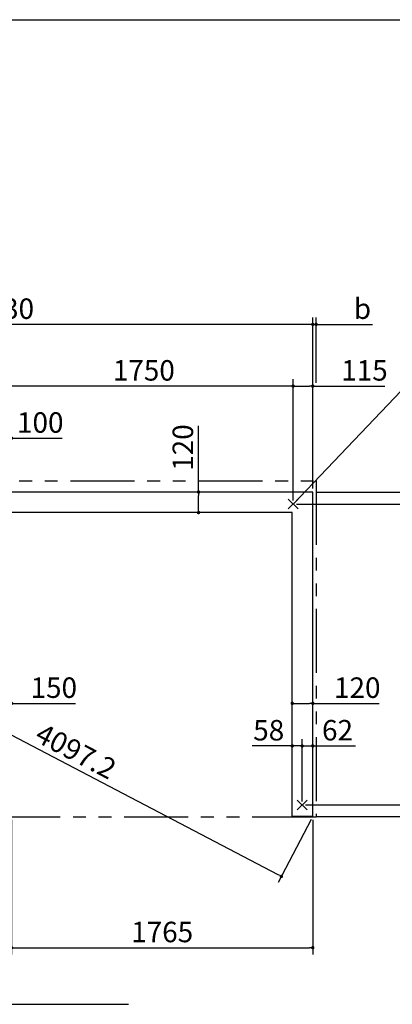
# Model space of a CAD drawing. Extents: x 220 to 16358, y -219 to 11106.
# Drawn here: x 8331 to 10515, y 5337 to 11106 of the extents above; entities that cross this region are included whole.
import ezdxf

# ---------------------------------------------------------------- set-up
doc = ezdxf.new("R2010")
doc.units = 0
doc.header["$LTSCALE"] = 20
doc.header["$PDMODE"] = 3
doc.header["$PDSIZE"] = 2
doc.linetypes.add('PHANTOM', pattern=[2.5, 1.25, -0.25, 0.25, -0.25, 0.25, -0.25])
doc.layers.get('0').update_dxf_attribs({"linetype": 'CONTINUOUS'})
doc.layers.get('DEFPOINTS').update_dxf_attribs({"linetype": 'CONTINUOUS'})
for name, color, linetype in [('ブロック', 5, 'CONTINUOUS'), ('仕様書枠', 230, 'CONTINUOUS'), ('寸法', 4, 'CONTINUOUS'), ('想像線', 6, 'PHANTOM')]:
    doc.layers.add(name, color=color, linetype=linetype)
doc.styles.get("Standard").update_dxf_attribs({"font": 'txt', "bigfont": 'bigfont.shx'})
doc.styles.add('STYLE1', font='isocp.shx', dxfattribs={"bigfont": 'bigfont.shx'})
doc.dimstyles.new('INABA_S40', dxfattribs={"dimscale": 40, "dimtxt": 3, "dimasz": 2.5, "dimexe": 1.5, "dimexo": 0.5, "dimgap": 1, "dimtad": 3, "dimdec": 4, "dimdsep": 46, "dimtxsty": 'STANDARD', "dimsah": 1, "dimcen": 0, "dimclrt": 7, "dimadec": 0, "dimazin": 0, "dimtfac": 1, "dimtdec": 4, "dimtix": 1, "dimtmove": 0, "dimatfit": 0, "dimfxl": 1, "dimtolj": 1, "dimtzin": 0, "dimarcsym": 0})
doc.dimstyles.new('INABA_S50G', dxfattribs={"dimscale": 0, "dimtxt": 150, "dimasz": 125, "dimexe": 75, "dimexo": 25, "dimgap": 25, "dimtad": 3, "dimdec": 1, "dimdsep": 46, "dimtxsty": 'STYLE1', "dimblk1": 'DOTSMALL', "dimblk2": 'DOTSMALL', "dimsah": 1, "dimcen": 0, "dimclrt": 7, "dimadec": 0, "dimazin": 0, "dimtfac": 1, "dimtdec": 4, "dimtix": 1, "dimtmove": 0, "dimatfit": 3, "dimldrblk": 'DOTSMALL', "dimfxl": 1, "dimtolj": 1, "dimtzin": 0, "dimarcsym": 0})

# ---------------------------------------------------------------- blocks, each defined once
blk = doc.blocks.new('_DOT')
at = {"color": 0, "linetype": 'ByBlock', "ltscale": 50}
blk.add_line((-0.5, 0), (-1, 0), dxfattribs=at)
at = {"color": 0, "linetype": 'ByBlock', "ltscale": 50, "const_width": 0.5}
blk.add_lwpolyline([(-0.25, 0, 1), (0.25, 0, 1)], format="xyb", close=True, dxfattribs=at)
blk = doc.blocks.new('*D22')
at = {"layer": 'DEFPOINTS', "color": 0, "ltscale": 50}
for p in [(9928.6, 7100.1), (10048.6, 7052.5), (9928.6, 7036)]:
    blk.add_point(p, dxfattribs=at)
at = {"layer": '寸法', "color": 0, "lineweight": -2, "ltscale": 50}
for p, q in [((9928.6, 7056), (9928.6, 7140.1)), ((9948.6, 7100.1), (10028.6, 7100.1)), ((10048.6, 7072.5), (10048.6, 7140.1)), ((10048.6, 7100.1), (10437.6, 7100.1))]:
    blk.add_line(p, q, dxfattribs=at)
at = {"layer": '寸法', "color": 0, "lineweight": -2, "ltscale": 50, "xscale": 20, "yscale": 20, "zscale": 20, "rotation": 180}
blk.add_blockref('_DOT', (9928.6, 7100.1), dxfattribs=at)
at = {"layer": '寸法', "color": 0, "lineweight": -2, "ltscale": 50, "xscale": 20, "yscale": 20, "zscale": 20}
blk.add_blockref('_DOT', (10048.6, 7100.1), dxfattribs=at)
at = {"layer": '寸法', "color": 7, "ltscale": 50, "insert": (10309.5, 7192.1), "char_height": 120, "attachment_point": 5, "style": 'STYLE1'}
blk.add_mtext('\\A1;120', dxfattribs=at)
blk = doc.blocks.new('*D23')
at = {"layer": 'DEFPOINTS', "color": 0, "ltscale": 50}
for p in [(8133.6, 7100.1), (8133.6, 7056), (8283.6, 7052.5)]:
    blk.add_point(p, dxfattribs=at)
at = {"layer": '寸法', "color": 0, "lineweight": -2, "ltscale": 50}
for p, q in [((8133.6, 7076), (8133.6, 7140.1)), ((8153.6, 7100.1), (8263.6, 7100.1)), ((8283.6, 7072.5), (8283.6, 7140.1)), ((8283.6, 7100.1), (8658.9, 7100.1))]:
    blk.add_line(p, q, dxfattribs=at)
at = {"layer": '寸法', "color": 0, "lineweight": -2, "ltscale": 50, "xscale": 20, "yscale": 20, "zscale": 20, "rotation": 180}
blk.add_blockref('_DOT', (8133.6, 7100.1), dxfattribs=at)
at = {"layer": '寸法', "color": 0, "lineweight": -2, "ltscale": 50, "xscale": 20, "yscale": 20, "zscale": 20}
blk.add_blockref('_DOT', (8283.6, 7100.1), dxfattribs=at)
at = {"layer": '寸法', "color": 7, "ltscale": 50, "insert": (8530.9, 7192.1), "char_height": 120, "attachment_point": 5, "style": 'STYLE1'}
blk.add_mtext('\\A1;150', dxfattribs=at)
blk = doc.blocks.new('*D24')
at = {"layer": 'DEFPOINTS', "color": 0, "ltscale": 50}
for p in [(9379.3, 8338), (9460.3, 8338), (9440.3, 8218)]:
    blk.add_point(p, dxfattribs=at)
at = {"layer": '寸法', "color": 0, "lineweight": -2, "ltscale": 50}
for p, q in [((9379.3, 8338), (9379.3, 8727)), ((9440.3, 8338), (9339.3, 8338)), ((9379.3, 8238), (9379.3, 8318)), ((9420.3, 8218), (9339.3, 8218))]:
    blk.add_line(p, q, dxfattribs=at)
at = {"layer": '寸法', "color": 0, "lineweight": -2, "ltscale": 50, "xscale": 20, "yscale": 20, "zscale": 20}
for p, rotation in [((9379.3, 8338), 90), ((9379.3, 8218), 270)]:
    blk.add_blockref('_DOT', p, dxfattribs=dict(at, rotation=rotation))
at = {"layer": '寸法', "color": 7, "ltscale": 50, "insert": (9287.3, 8598.9), "char_height": 120, "attachment_point": 5, "rotation": 90, "style": 'STYLE1'}
blk.add_mtext('\\A1;120', dxfattribs=at)
blk = doc.blocks.new('*D25')
at = {"layer": 'DEFPOINTS', "color": 0, "ltscale": 50}
for p in [(10048.6, 8959), (10048.6, 8338), (9933.6, 8268)]:
    blk.add_point(p, dxfattribs=at)
at = {"layer": '寸法', "color": 0, "lineweight": -2, "ltscale": 50}
for p, q in [((9933.6, 8288), (9933.6, 8999)), ((9953.6, 8959), (10028.6, 8959)), ((10048.6, 8358), (10048.6, 8999)), ((10048.6, 8959), (10470.2, 8959))]:
    blk.add_line(p, q, dxfattribs=at)
at = {"layer": '寸法', "color": 0, "lineweight": -2, "ltscale": 50, "xscale": 20, "yscale": 20, "zscale": 20, "rotation": 180}
blk.add_blockref('_DOT', (9933.6, 8959), dxfattribs=at)
at = {"layer": '寸法', "color": 0, "lineweight": -2, "ltscale": 50, "xscale": 20, "yscale": 20, "zscale": 20}
blk.add_blockref('_DOT', (10048.6, 8959), dxfattribs=at)
at = {"layer": '寸法', "color": 7, "ltscale": 50, "insert": (10351.7, 9051), "char_height": 120, "attachment_point": 5, "style": 'STYLE1'}
blk.add_mtext('\\A1;115', dxfattribs=at)
blk = doc.blocks.new('*D26')
at = {"layer": 'DEFPOINTS', "color": 0, "ltscale": 50}
for p in [(8183.6, 8959), (8183.6, 8288), (9933.6, 8268)]:
    blk.add_point(p, dxfattribs=at)
at = {"layer": '寸法', "color": 0, "lineweight": -2, "ltscale": 50}
for p, q in [((8183.6, 8308), (8183.6, 8999)), ((9913.6, 8959), (8203.6, 8959)), ((9933.6, 8288), (9933.6, 8999))]:
    blk.add_line(p, q, dxfattribs=at)
at = {"layer": '寸法', "color": 0, "lineweight": -2, "ltscale": 50, "xscale": 20, "yscale": 20, "zscale": 20, "rotation": 180}
blk.add_blockref('_DOT', (8183.6, 8959), dxfattribs=at)
at = {"layer": '寸法', "color": 0, "lineweight": -2, "ltscale": 50, "xscale": 20, "yscale": 20, "zscale": 20}
blk.add_blockref('_DOT', (9933.6, 8959), dxfattribs=at)
at = {"layer": '寸法', "color": 7, "ltscale": 50, "insert": (9058.6, 9051), "char_height": 120, "attachment_point": 5, "style": 'STYLE1'}
blk.add_mtext('\\A1;1750', dxfattribs=at)
blk = doc.blocks.new('*D27')
at = {"layer": 'DEFPOINTS', "color": 0, "ltscale": 50}
for p in [(6418.6, 9320.5), (6418.6, 8338), (10048.6, 8338)]:
    blk.add_point(p, dxfattribs=at)
at = {"layer": '寸法', "color": 0, "lineweight": -2, "ltscale": 50}
for p, q in [((6418.6, 8358), (6418.6, 9360.5)), ((10048.6, 8358), (10048.6, 9360.5)), ((10028.6, 9320.5), (6438.6, 9320.5))]:
    blk.add_line(p, q, dxfattribs=at)
at = {"layer": '寸法', "color": 0, "lineweight": -2, "ltscale": 50, "xscale": 20, "yscale": 20, "zscale": 20, "rotation": 180}
blk.add_blockref('_DOT', (6418.6, 9320.5), dxfattribs=at)
at = {"layer": '寸法', "color": 0, "lineweight": -2, "ltscale": 50, "xscale": 20, "yscale": 20, "zscale": 20}
blk.add_blockref('_DOT', (10048.6, 9320.5), dxfattribs=at)
at = {"layer": '寸法', "color": 7, "ltscale": 50, "insert": (8233.6, 9412.5), "char_height": 120, "attachment_point": 5, "style": 'STYLE1'}
blk.add_mtext('\\A1;3630', dxfattribs=at)
blk = doc.blocks.new('*D28')
at = {"layer": 'DEFPOINTS', "color": 0, "ltscale": 50}
for p in [(10068.6, 9320.5), (10068.6, 8959), (10048.6, 8410.5)]:
    blk.add_point(p, dxfattribs=at)
at = {"layer": '寸法', "color": 0, "lineweight": -2, "ltscale": 50}
for p, q in [((10048.6, 8430.5), (10048.6, 9360.5)), ((10068.6, 8979), (10068.6, 9360.5)), ((10028.6, 9320.5), (10008.6, 9320.5)), ((10048.6, 9320.5), (10068.6, 9320.5)), ((10088.6, 9320.5), (10398.1, 9320.5))]:
    blk.add_line(p, q, dxfattribs=at)
at = {"layer": '寸法', "color": 0, "lineweight": -2, "ltscale": 50, "xscale": 20, "yscale": 20, "zscale": 20}
blk.add_blockref('_DOT', (10048.6, 9320.5), dxfattribs=at)
at = {"layer": '寸法', "color": 0, "lineweight": -2, "ltscale": 50, "xscale": 20, "yscale": 20, "zscale": 20, "rotation": 180}
blk.add_blockref('_DOT', (10068.6, 9320.5), dxfattribs=at)
at = {"layer": '寸法', "color": 7, "ltscale": 50, "insert": (10340, 9412.5), "char_height": 120, "attachment_point": 5, "style": 'STYLE1'}
blk.add_mtext('\\A1;b', dxfattribs=at)
blk = doc.blocks.new('*D44')
at = {"layer": 'DEFPOINTS', "color": 0, "ltscale": 50}
for p in [(9986.6, 6505), (10048.6, 6438), (10875.2, 6438)]:
    blk.add_point(p, dxfattribs=at)
at = {"layer": '寸法', "color": 0, "lineweight": -2, "ltscale": 50}
for p, q in [((10875.2, 6525), (10875.2, 6545)), ((10006.6, 6505), (10915.2, 6505)), ((10875.2, 6505), (10875.2, 6438)), ((10068.6, 6438), (10915.2, 6438)), ((10875.2, 6418), (10875.2, 6194.8))]:
    blk.add_line(p, q, dxfattribs=at)
at = {"layer": '寸法', "color": 0, "lineweight": -2, "ltscale": 50, "xscale": 20, "yscale": 20, "zscale": 20}
for p, rotation in [((10875.2, 6505), 270), ((10875.2, 6438), 90)]:
    blk.add_blockref('_DOT', p, dxfattribs=dict(at, rotation=rotation))
at = {"layer": '寸法', "color": 7, "ltscale": 50, "insert": (10783.2, 6296.4), "char_height": 120, "attachment_point": 5, "rotation": 90, "style": 'STYLE1'}
blk.add_mtext('\\A1;67', dxfattribs=at)
blk = doc.blocks.new('*D45')
at = {"layer": 'DEFPOINTS', "color": 0, "ltscale": 50}
for p in [(9928.6, 6850.7), (9928.6, 6572), (9986.6, 6505)]:
    blk.add_point(p, dxfattribs=at)
at = {"layer": '寸法', "color": 0, "lineweight": -2, "ltscale": 50}
for p, q in [((9928.6, 6592), (9928.6, 6890.7)), ((9986.6, 6525), (9986.6, 6890.7)), ((9908.6, 6850.7), (9692.6, 6850.7)), ((9986.6, 6850.7), (9928.6, 6850.7)), ((10006.6, 6850.7), (10026.6, 6850.7))]:
    blk.add_line(p, q, dxfattribs=at)
at = {"layer": '寸法', "color": 0, "lineweight": -2, "ltscale": 50, "xscale": 20, "yscale": 20, "zscale": 20}
blk.add_blockref('_DOT', (9928.6, 6850.7), dxfattribs=at)
at = {"layer": '寸法', "color": 0, "lineweight": -2, "ltscale": 50, "xscale": 20, "yscale": 20, "zscale": 20, "rotation": 180}
blk.add_blockref('_DOT', (9986.6, 6850.7), dxfattribs=at)
at = {"layer": '寸法', "color": 7, "ltscale": 50, "insert": (9790.6, 6942.7), "char_height": 120, "attachment_point": 5, "style": 'STYLE1'}
blk.add_mtext('\\A1;58', dxfattribs=at)
blk = doc.blocks.new('*D46')
at = {"layer": 'DEFPOINTS', "color": 0, "ltscale": 50}
for p in [(9986.6, 6850.7), (10048.6, 6572), (9986.6, 6505)]:
    blk.add_point(p, dxfattribs=at)
at = {"layer": '寸法', "color": 0, "lineweight": -2, "ltscale": 50}
for p, q in [((9986.6, 6525), (9986.6, 6890.7)), ((10048.6, 6592), (10048.6, 6890.7)), ((9966.6, 6850.7), (9946.6, 6850.7)), ((9986.6, 6850.7), (10048.6, 6850.7)), ((10068.6, 6850.7), (10299, 6850.7))]:
    blk.add_line(p, q, dxfattribs=at)
at = {"layer": '寸法', "color": 0, "lineweight": -2, "ltscale": 50, "xscale": 20, "yscale": 20, "zscale": 20}
blk.add_blockref('_DOT', (9986.6, 6850.7), dxfattribs=at)
at = {"layer": '寸法', "color": 0, "lineweight": -2, "ltscale": 50, "xscale": 20, "yscale": 20, "zscale": 20, "rotation": 180}
blk.add_blockref('_DOT', (10048.6, 6850.7), dxfattribs=at)
at = {"layer": '寸法', "color": 7, "ltscale": 50, "insert": (10193.8, 6942.7), "char_height": 120, "attachment_point": 5, "style": 'STYLE1'}
blk.add_mtext('\\A1;62', dxfattribs=at)
blk = doc.blocks.new('*D47')
at = {"layer": 'DEFPOINTS', "color": 0, "ltscale": 50}
for p in [(10048.6, 8338), (9933.6, 8268), (10875.2, 8268)]:
    blk.add_point(p, dxfattribs=at)
at = {"layer": '寸法', "color": 0, "lineweight": -2, "ltscale": 50}
for p, q in [((10875.2, 8358), (10875.2, 8739.1)), ((10068.6, 8338), (10915.2, 8338)), ((10875.2, 8268), (10875.2, 8338)), ((9953.6, 8268), (10915.2, 8268)), ((10875.2, 8248), (10875.2, 8228))]:
    blk.add_line(p, q, dxfattribs=at)
at = {"layer": '寸法', "color": 0, "lineweight": -2, "ltscale": 50, "xscale": 20, "yscale": 20, "zscale": 20}
for p, rotation in [((10875.2, 8338), 270), ((10875.2, 8268), 90)]:
    blk.add_blockref('_DOT', p, dxfattribs=dict(at, rotation=rotation))
at = {"layer": '寸法', "color": 7, "ltscale": 50, "insert": (10783.2, 8641.1), "char_height": 120, "attachment_point": 5, "rotation": 90, "style": 'STYLE1'}
blk.add_mtext('\\A1;70', dxfattribs=at)
blk = doc.blocks.new('*D48')
at = {"layer": 'DEFPOINTS', "color": 0, "ltscale": 50}
for p in [(9933.6, 8268), (9986.6, 6505), (10875.2, 6505)]:
    blk.add_point(p, dxfattribs=at)
at = {"layer": '寸法', "color": 0, "lineweight": -2, "ltscale": 50}
for p, q in [((9953.6, 8268), (10915.2, 8268)), ((10875.2, 8248), (10875.2, 6525)), ((10006.6, 6505), (10915.2, 6505))]:
    blk.add_line(p, q, dxfattribs=at)
at = {"layer": '寸法', "color": 0, "lineweight": -2, "ltscale": 50, "xscale": 20, "yscale": 20, "zscale": 20}
for p, rotation in [((10875.2, 8268), 90), ((10875.2, 6505), 270)]:
    blk.add_blockref('_DOT', p, dxfattribs=dict(at, rotation=rotation))
at = {"layer": '寸法', "color": 7, "ltscale": 50, "insert": (10783.2, 7428), "char_height": 120, "attachment_point": 5, "rotation": 90, "style": 'STYLE1'}
blk.add_mtext('\\A1;1763', dxfattribs=at)
blk = doc.blocks.new('*D49')
at = {"layer": 'DEFPOINTS', "color": 0, "ltscale": 50}
for p in [(8283.6, 6438), (10048.6, 6438), (10048.6, 5668.6)]:
    blk.add_point(p, dxfattribs=at)
at = {"layer": '寸法', "color": 0, "lineweight": -2, "ltscale": 50}
for p, q in [((8283.6, 6418), (8283.6, 5628.6)), ((10048.6, 6418), (10048.6, 5628.6)), ((8303.6, 5668.6), (10028.6, 5668.6))]:
    blk.add_line(p, q, dxfattribs=at)
at = {"layer": '寸法', "color": 0, "lineweight": -2, "ltscale": 50, "xscale": 20, "yscale": 20, "zscale": 20, "rotation": 180}
blk.add_blockref('_DOT', (8283.6, 5668.6), dxfattribs=at)
at = {"layer": '寸法', "color": 0, "lineweight": -2, "ltscale": 50, "xscale": 20, "yscale": 20, "zscale": 20}
blk.add_blockref('_DOT', (10048.6, 5668.6), dxfattribs=at)
at = {"layer": '寸法', "color": 7, "ltscale": 50, "insert": (9166.1, 5760.6), "char_height": 120, "attachment_point": 5, "style": 'STYLE1'}
blk.add_mtext('\\A1;1765', dxfattribs=at)
blk = doc.blocks.new('*D50')
at = {"layer": 'DEFPOINTS', "color": 0, "ltscale": 50}
for p in [(8283.6, 8653.5), (8183.6, 8288), (8283.6, 8218)]:
    blk.add_point(p, dxfattribs=at)
at = {"layer": '寸法', "color": 0, "lineweight": -2, "ltscale": 50}
for p, q in [((8163.6, 8653.5), (8143.6, 8653.5)), ((8183.6, 8308), (8183.6, 8693.5)), ((8183.6, 8653.5), (8283.6, 8653.5)), ((8283.6, 8238), (8283.6, 8693.5)), ((8303.6, 8653.5), (8579.7, 8653.5))]:
    blk.add_line(p, q, dxfattribs=at)
at = {"layer": '寸法', "color": 0, "lineweight": -2, "ltscale": 50, "xscale": 20, "yscale": 20, "zscale": 20}
blk.add_blockref('_DOT', (8183.6, 8653.5), dxfattribs=at)
at = {"layer": '寸法', "color": 0, "lineweight": -2, "ltscale": 50, "xscale": 20, "yscale": 20, "zscale": 20, "rotation": 180}
blk.add_blockref('_DOT', (8283.6, 8653.5), dxfattribs=at)
at = {"layer": '寸法', "color": 7, "ltscale": 50, "insert": (8451.6, 8745.5), "char_height": 120, "attachment_point": 5, "style": 'STYLE1'}
blk.add_mtext('\\A1;100', dxfattribs=at)
blk = doc.blocks.new('*D51')
at = {"layer": 'DEFPOINTS', "color": 0, "ltscale": 50}
for p in [(6418.6, 8338), (6234.4, 7986), (10048.6, 6438)]:
    blk.add_point(p, dxfattribs=at)
at = {"layer": '寸法', "color": 0, "lineweight": -2, "ltscale": 50}
for p, q in [((6409.3, 8320.3), (6215.8, 7950.6)), ((9846.6, 6095.3), (6252.1, 7976.7)), ((10039.3, 6420.3), (9845.8, 6050.6))]:
    blk.add_line(p, q, dxfattribs=at)
at = {"layer": '寸法', "color": 0, "lineweight": -2, "ltscale": 50, "xscale": 20, "yscale": 20, "zscale": 20}
for p, rotation in [((6234.4, 7986), 152.371721262749), ((9864.4, 6086), 332.371721262749)]:
    blk.add_blockref('_DOT', p, dxfattribs=dict(at, rotation=rotation))
at = {"layer": '寸法', "color": 7, "ltscale": 50, "insert": (8660.9, 6819.8), "char_height": 120, "attachment_point": 5, "rotation": 332.37172, "style": 'STYLE1'}
blk.add_mtext('\\A1;4097.2', dxfattribs=at)

msp = doc.modelspace()

# ---------------------------------------------------------------- linework, layer by layer
at = {"layer": 'ブロック', "color": 0, "ltscale": 50}
for p, q in [((10048.6, 8338.024), (6418.6, 8338.024)), ((10048.6, 6438.024), (10048.6, 8338.024)), ((9928.6, 8218.024), (8283.6, 8218.024)), ((9928.6, 6438.024), (9928.6, 8218.024)), ((10048.6, 6438.024), (9928.6, 6438.024))]:
    msp.add_line(p, q, dxfattribs=at)
at = {"layer": '仕様書枠', "ltscale": 50}
for p, q in [((220, 11105.6), (16307.2, 11105.6)), ((9904.783, 8239.206), (9962.417, 8296.841)), ((9904.783, 8296.841), (9962.417, 8239.206)), ((9957.783, 6533.841), (10015.417, 6476.206)), ((9957.783, 6476.206), (10015.417, 6533.841))]:
    msp.add_line(p, q, dxfattribs=at)
at = {"layer": '寸法', "ltscale": 50, "extrusion": (0, 0, -1)}
msp.add_lwpolyline([(-6495.312, 6438.024), (-6574.301, 5336.927), (-8968.365, 5336.927)], dxfattribs=at)
at = {"layer": '想像線', "ltscale": 15}
msp.add_lwpolyline([(6378.6, 8403.024), (10068.598, 8403.024), (10068.598, 6433.025), (6378.6, 6433.025)], close=True, dxfattribs=at)

# ---------------------------------------------------------------- dimensions: what is measured, and where the dimension line sits
at = {"layer": '寸法', "ltscale": 50}
for base, p1, p2, picture, middle in [((6418.6, 9320.512), (10048.6, 8338.024), (6418.6, 8338.024), '*D27', (8233.6, 9412.512)), ((10048.6, 5668.638), (8283.6, 6438.024), (10048.6, 6438.024), '*D49', (9166.1, 5760.638))]:
    dim = msp.add_linear_dim(base=base, p1=p1, p2=p2, dimstyle='INABA_S40', override={"dimasz": 0.5, "dimexe": 1, "dimgap": 0.8, "dimdec": 2, "dimtxsty": 'STYLE1', "dimblk1": 'DOT', "dimblk2": 'DOT', "dimtdec": 2, "dimatfit": 3}, dxfattribs=at)
    dim.commit()
    dim.dimension.update_dxf_attribs({"geometry": picture, "text_midpoint": middle})
dim = msp.add_linear_dim(base=(10068.6, 9320.512), p1=(10048.6, 8410.518), p2=(10068.6, 8959.015), angle=180, text='b', dimstyle='INABA_S40', override={"dimasz": 0.5, "dimexe": 1, "dimgap": 0.8, "dimdec": 2, "dimtxsty": 'STYLE1', "dimblk1": 'DOT', "dimblk2": 'DOT', "dimtdec": 2, "dimatfit": 3}, dxfattribs=at)
dim.commit()
dim.dimension.update_dxf_attribs({"geometry": '*D28', "text_midpoint": (10339.964, 9320.512), "dimtype": 160})
for base, p1, p2, angle, override, picture, middle, dimtype in [((8183.6, 8959.015), (9933.6, 8268.024), (8183.6, 8288.024), 180, {"dimasz": 0.5, "dimexe": 1, "dimgap": 0.8, "dimdec": 2, "dimtxsty": 'STYLE1', "dimblk1": 'DOT', "dimblk2": 'DOT', "dimtdec": 2, "dimatfit": 3}, '*D26', (9058.6, 8959.015), 160), ((9379.34, 8338.024), (9440.3, 8218.024), (9460.3, 8338.024), 270, {"dimasz": 0.5, "dimexe": 1, "dimgap": 0.8, "dimdec": 2, "dimtxsty": 'STYLE1', "dimblk1": 'DOT', "dimblk2": 'DOT', "dimtdec": 2, "dimatfit": 3}, '*D24', (9379.34, 8598.933), 160), ((10875.183, 8268.024), (10048.6, 8338.024), (9933.6, 8268.024), 90, {"dimasz": 0.5, "dimexe": 1, "dimgap": 0.8, "dimdec": 2, "dimtxsty": 'STYLE1', "dimblk1": 'DOT', "dimblk2": 'DOT', "dimtdec": 2, "dimatfit": 3}, '*D47', (10875.183, 8641.092), 160), ((6234.354, 7986.016), (10048.6, 6438.024), (6418.6, 8338.024), 152.3717213, {"dimasz": 0.5, "dimexe": 1, "dimgap": 0.8, "dimdec": 1, "dimtxsty": 'STYLE1', "dimblk1": 'DOT', "dimblk2": 'DOT', "dimtdec": 2, "dimatfit": 3}, '*D51', (8618.181, 6738.283), 161), ((10875.183, 6505.024), (9933.6, 8268.024), (9986.6, 6505.024), 90, {"dimasz": 0.5, "dimexe": 1, "dimgap": 0.8, "dimdec": 2, "dimtxsty": 'STYLE1', "dimblk1": 'DOT', "dimblk2": 'DOT', "dimtdec": 2, "dimatfit": 3}, '*D48', (10875.183, 7428.024), 160), ((10875.183, 6438.024), (9986.6, 6505.024), (10048.6, 6438.024), 90, {"dimasz": 0.5, "dimexe": 1, "dimgap": 0.8, "dimdec": 2, "dimtxsty": 'STYLE1', "dimblk1": 'DOT', "dimblk2": 'DOT', "dimtdec": 2, "dimatfit": 3}, '*D44', (10875.183, 6296.433), 160)]:
    dim = msp.add_linear_dim(base=base, p1=p1, p2=p2, angle=angle, dimstyle='INABA_S40', override=override, dxfattribs=at)
    dim.commit()
    dim.dimension.update_dxf_attribs({"geometry": picture, "text_midpoint": middle, "dimtype": dimtype})
for base, p1, p2, picture, middle in [((10048.6, 8959.015), (9933.6, 8268.024), (10048.6, 8338.024), '*D25', (10351.668, 8959.015)), ((8283.6, 8653.519), (8183.6, 8288.024), (8283.6, 8218.024), '*D50', (8451.647, 8653.519)), ((8133.6, 7100.116), (8283.6, 7052.486), (8133.6, 7055.966), '*D23', (8530.89, 7100.116)), ((9928.6, 7100.116), (10048.6, 7052.486), (9928.6, 7035.966), '*D22', (10309.509, 7100.116)), ((9928.6, 6850.676), (9986.6, 6505.024), (9928.6, 6572.024), '*D45', (9790.6, 6850.676)), ((9986.6, 6850.676), (10048.6, 6572.024), (9986.6, 6505.024), '*D46', (10193.794, 6850.676))]:
    dim = msp.add_linear_dim(base=base, p1=p1, p2=p2, dimstyle='INABA_S40', override={"dimasz": 0.5, "dimexe": 1, "dimgap": 0.8, "dimdec": 2, "dimtxsty": 'STYLE1', "dimblk1": 'DOT', "dimblk2": 'DOT', "dimtdec": 2, "dimatfit": 3}, dxfattribs=at)
    dim.commit()
    dim.dimension.update_dxf_attribs({"geometry": picture, "text_midpoint": middle, "dimtype": 160})

# ---------------------------------------------------------------- leaders
at = {"layer": '寸法', "ltscale": 50, "has_arrowhead": 0, "annotation_type": 0, "has_hookline": 1, "hookline_direction": 0, "text_width": 952}
msp.add_leader([(9933.6, 8268.024), (10646.024, 9015.067), (10771.024, 9015.067)], dimstyle='INABA_S50G', override={"dimscale": 1, "dimldrblk": 'None'}, dxfattribs=at)

doc.saveas('drawing.dxf')
